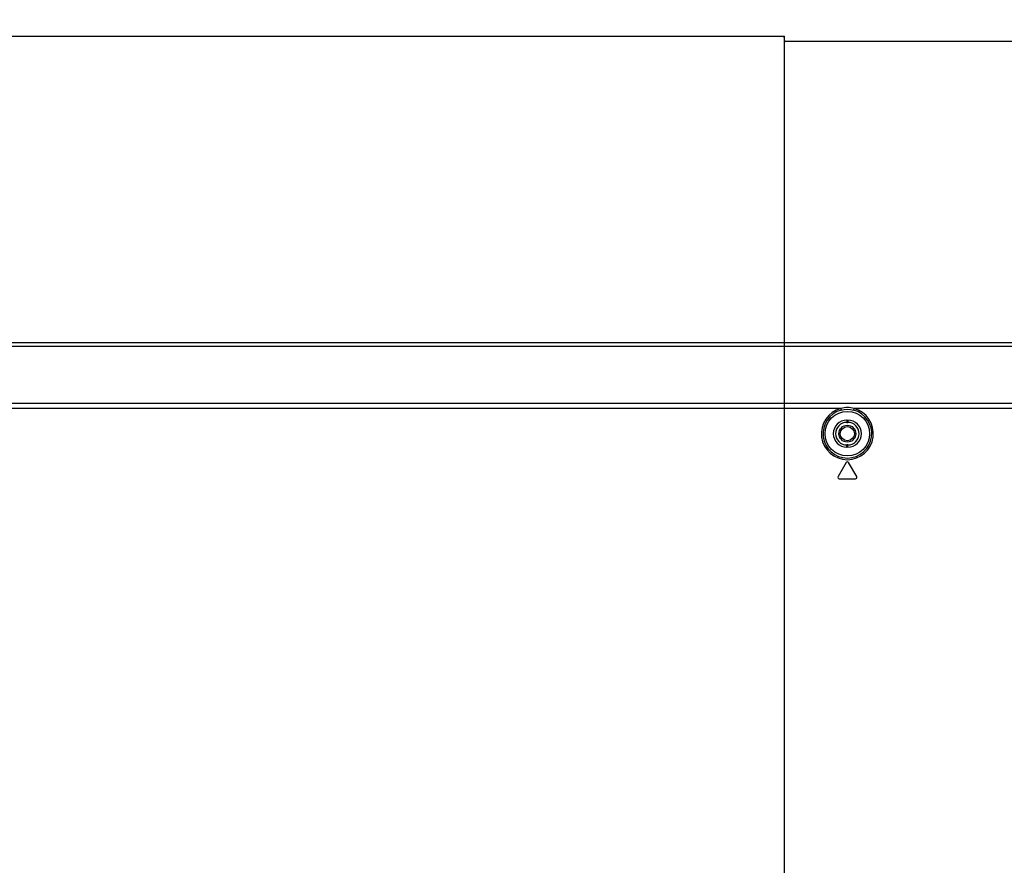
# Model space of a CAD drawing. Units: millimetres. Extents: x 0 to 5000, y 0 to 2500.
# Drawn here: x 3511 to 3721, y 1255 to 1435 of the extents above; entities that cross this region are included whole.
import ezdxf

# ---------------------------------------------------------------- set-up
doc = ezdxf.new("R2010")
doc.units = ezdxf.units.MM
doc.header["$LTSCALE"] = 275
doc.layers.get('0').update_dxf_attribs({"linetype": 'CONTINUOUS'})
for name, color, linetype in [('00_COMPONENTS_11', 7, 'CONTINUOUS'), ('7_ALL_FEATURES', 7, 'CONTINUOUS'), ('DEF_DRAFT_DIM', 7, 'CONTINUOUS'), ('MANIFOLD_SOLID_BREP_1481440', 7, 'CONTINUOUS')]:
    doc.layers.add(name, color=color, linetype=linetype)
doc.styles.get("Standard").update_dxf_attribs({"font": 'txt', "width": 0.8})
doc.dimstyles.new('DIMSTYLE_1', dxfattribs={"dimtxt": 7, "dimasz": 0.1875, "dimexe": 0.125, "dimexo": 0.0625, "dimgap": 3.5, "dimtad": 0, "dimtih": 1, "dimtoh": 1, "dimdsep": 46, "dimtxsty": 'Standard', "dimblk": 'CLOSED', "dimblk1": 'CLOSED', "dimblk2": 'CLOSED', "dimcen": 0.09, "dimadec": 0, "dimazin": 0, "dimtfac": 1, "dimtofl": 0, "dimtmove": 0, "dimatfit": 3, "dimldrblk": 'CLOSED', "dimfxl": 1, "dimtolj": 1, "dimarcsym": 0})

# ---------------------------------------------------------------- blocks, each defined once
blk = doc.blocks.new('_CLOSED')
at = {"color": 0, "linetype": 'ByBlock'}
for p, q in [((0, 0), (-1, 0.2)), ((-1, 0.2), (-1, -0.2)), ((-1, -0.2), (0, 0)), ((-1, 0), (0, 0))]:
    blk.add_line(p, q, dxfattribs=at)
blk = doc.blocks.new('*D12')
at = {"layer": 'DEF_DRAFT_DIM', "color": 2, "linetype": 'Continuous'}
for p, q in [((3674.42, 1427.01), (3674.42, 1430.64)), ((3674.42, 1430.51), (3812.52, 1430.51)), ((3974.42, 1430.51), (3836.32, 1430.51)), ((3974.42, 1427.01), (3974.42, 1430.64)), ((3674.42, 1011.83), (3674.42, 1427.01)), ((3974.42, 1011.83), (3974.42, 1427.01))]:
    blk.add_line(p, q, dxfattribs=at)
at = {"layer": 'DEF_DRAFT_DIM', "color": 2, "linetype": 'Continuous', "xscale": 0.1875, "yscale": 0.1875, "zscale": 0.1875, "rotation": 180}
blk.add_blockref('_CLOSED', (3674.42, 1430.51), dxfattribs=at)
at = {"layer": 'DEF_DRAFT_DIM', "color": 2, "linetype": 'Continuous', "xscale": 0.1875, "yscale": 0.1875, "zscale": 0.1875}
blk.add_blockref('_CLOSED', (3974.42, 1430.51), dxfattribs=at)
at = {"layer": 'DEF_DRAFT_DIM', "color": 2, "linetype": 'Continuous', "insert": (3824.42, 1434.01), "char_height": 7, "width": 16.8, "attachment_point": 2, "line_spacing_factor": 0.9}
blk.add_mtext('300', dxfattribs=at)
blk = doc.blocks.new('*D13')
at = {"layer": 'DEF_DRAFT_DIM', "color": 2, "linetype": 'Continuous'}
for p, q in [((3054.57, 1366.32), (3037.64, 1366.32)), ((3037.77, 1366.32), (3037.77, 1196.22)), ((3104.86, 1366.32), (3054.57, 1366.32)), ((3037.77, 1011.76), (3037.77, 1182.22)), ((3054.57, 1011.76), (3037.64, 1011.76)), ((3674.36, 1011.76), (3054.57, 1011.76))]:
    blk.add_line(p, q, dxfattribs=at)
at = {"layer": 'DEF_DRAFT_DIM', "color": 2, "linetype": 'Continuous', "xscale": 0.1875, "yscale": 0.1875, "zscale": 0.1875}
for p, rotation in [((3037.77, 1366.32), 90), ((3037.77, 1011.76), 270)]:
    blk.add_blockref('_CLOSED', p, dxfattribs=dict(at, rotation=rotation))
at = {"layer": 'DEF_DRAFT_DIM', "color": 2, "linetype": 'Continuous', "insert": (3037.77, 1192.72), "char_height": 7, "width": 33.6, "attachment_point": 2, "line_spacing_factor": 0.9}
blk.add_mtext('354.55', dxfattribs=at)
blk = doc.blocks.new('*D30')
at = {"layer": 'DEF_DRAFT_DIM', "color": 2, "linetype": 'Continuous'}
for p, q in [((3096.02, 1428), (3096.02, 1431.62)), ((3096.02, 1431.5), (3365.12, 1431.5)), ((3674.46, 1431.5), (3405.72, 1431.5)), ((3674.46, 1428), (3674.46, 1431.62)), ((3096.02, 1357.85), (3096.02, 1428)), ((3674.46, 1011.83), (3674.46, 1428))]:
    blk.add_line(p, q, dxfattribs=at)
at = {"layer": 'DEF_DRAFT_DIM', "color": 2, "linetype": 'Continuous', "xscale": 0.1875, "yscale": 0.1875, "zscale": 0.1875, "rotation": 180}
blk.add_blockref('_CLOSED', (3096.02, 1431.5), dxfattribs=at)
at = {"layer": 'DEF_DRAFT_DIM', "color": 2, "linetype": 'Continuous', "xscale": 0.1875, "yscale": 0.1875, "zscale": 0.1875}
blk.add_blockref('_CLOSED', (3674.46, 1431.5), dxfattribs=at)
at = {"layer": 'DEF_DRAFT_DIM', "color": 2, "linetype": 'Continuous', "insert": (3385.42, 1435), "char_height": 7, "width": 33.6, "attachment_point": 2, "line_spacing_factor": 0.9}
blk.add_mtext('578.45', dxfattribs=at)

msp = doc.modelspace()

# ---------------------------------------------------------------- linework, layer by layer
at = {"layer": '00_COMPONENTS_11', "color": 7, "linetype": 'Continuous'}
for radius in [1.8, 1.5]:
    msp.add_circle((3687.86, 1346.863), radius, dxfattribs=at)
at = {"layer": '7_ALL_FEATURES', "color": 7, "linetype": 'Continuous'}
for p, q in [((3101.52, 1366.323), (4547.4, 1366.323)), ((4544.002, 1365.424), (3104.918, 1365.424)), ((4518.457, 1353.324), (3130.463, 1353.324)), ((3686.447, 1352.223), (3415.273, 1352.223)), ((3686.447, 1352.223), (3686.536, 1351.886)), ((3689.273, 1352.223), (3689.184, 1351.886)), ((3959.647, 1352.223), (3689.273, 1352.223)), ((3687.76, 1349.763), (3687.96, 1349.763)), ((3687.76, 1349.763), (3687.76, 1349.263)), ((3687.76, 1349.263), (3687.96, 1349.263)), ((3687.96, 1349.763), (3687.96, 1349.263)), ((3687.96, 1344.463), (3687.76, 1344.463)), ((3687.76, 1343.963), (3687.76, 1344.463)), ((3687.96, 1343.963), (3687.96, 1344.463)), ((3687.96, 1343.963), (3687.76, 1343.963)), ((3687.6, 1340.713), (3685.868, 1337.713)), ((3689.852, 1337.713), (3688.12, 1340.713)), ((3686.128, 1337.263), (3689.592, 1337.263))]:
    msp.add_line(p, q, dxfattribs=at)
msp.add_circle((3687.86, 1346.863), 4.75, dxfattribs=at)
for centre, radius, start, end in [((3687.86, 1347.814), 4.63, 72.23124, 107.76876), ((3687.86, 1346.863), 5.543, 104.76718, 75.23282), ((3687.86, 1346.863), 5.194, 104.76718, 75.23282), ((3687.76, 1346.863), 2.9, 90, 270), ((3687.76, 1346.863), 2.4, 90, 270), ((3687.96, 1346.863), 2.9, 270, 90), ((3687.96, 1346.863), 2.4, 270, 90), ((3687.86, 1340.563), 0.3, 30, 150), ((3686.128, 1337.563), 0.3, 150, 270), ((3689.592, 1337.563), 0.3, 270, 30)]:
    msp.add_arc(centre, radius, start, end, dxfattribs=at)
msp.add_open_spline([(3686.536, 1351.886), (3687.39, 1352.111), (3688.331, 1352.111), (3689.184, 1351.886)], degree=3, dxfattribs=at)
at = {"layer": 'MANIFOLD_SOLID_BREP_1481440', "color": 7, "linetype": 'Continuous'}
for radius in [1.8, 1.5]:
    msp.add_circle((3687.86, 1346.863), radius, dxfattribs=at)

# ---------------------------------------------------------------- dimensions: what is measured, and where the dimension line sits
at = {"layer": 'DEF_DRAFT_DIM', "color": 2, "linetype": 'Continuous'}
for base, p1, p2, text, picture, middle in [((3674.46, 1431.496), (3096.02, 1357.792), (3674.46, 1011.763), '578.45', '*D30', (3385.59, 1431.496)), ((3974.421, 1430.512), (3674.421, 1011.763), (3974.421, 1011.763), '300', '*D12', (3824.421, 1430.512))]:
    dim = msp.add_linear_dim(base=base, p1=p1, p2=p2, text=text, dimstyle='DIMSTYLE_1', dxfattribs=at)
    dim.commit()
    dim.dimension.update_dxf_attribs({"geometry": picture, "text_midpoint": middle, "dimtype": 160})
dim = msp.add_linear_dim(base=(3037.769, 1011.763), p1=(3104.918, 1366.323), p2=(3674.421, 1011.763), angle=270, text='354.55', dimstyle='DIMSTYLE_1', dxfattribs=at)
dim.commit()
dim.dimension.update_dxf_attribs({"geometry": '*D13', "text_midpoint": (3037.944, 1189.218), "dimtype": 160})

doc.saveas('drawing.dxf')
